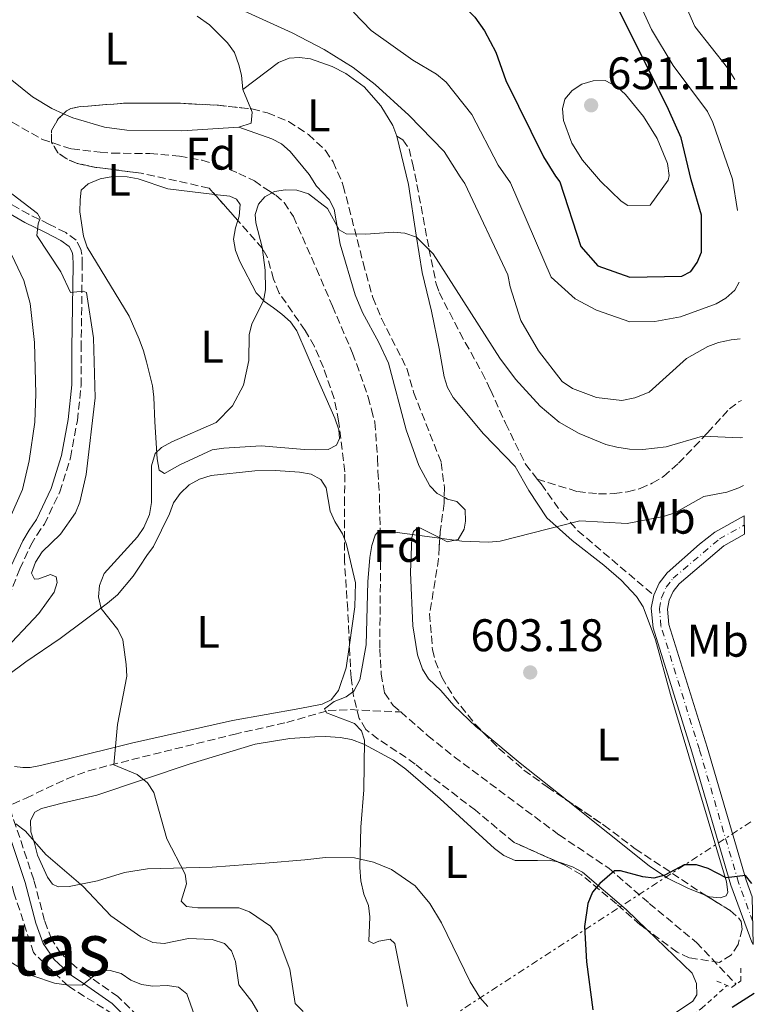
# Model space of a CAD drawing. Units: metres. Extents: x 645020 to 648482, y 4727640 to 4730026.
# Drawn here: x 648294 to 648455, y 4728965 to 4729181 of the extents above; entities that cross this region are included whole.
import ezdxf
from ezdxf.enums import TextEntityAlignment as Align

# ---------------------------------------------------------------- set-up
doc = ezdxf.new("R2010")
doc.units = ezdxf.units.M
doc.header["$MEASUREMENT"] = 0
for name, pattern in [('DGN Style 2', [1.7399219301090239, 1.043953158065414, -0.6959687720436097]), ('DGN Style 3', [2.435890702152634, 1.739921930109024, -0.6959687720436097]), ('DGN Style 4', [2.7856150101045474, 1.391937544087219, -0.6959687720436097, 0.001739921930109024, -0.6959687720436097]), ('DGN Style 7', [3.4798438602180486, 1.565929737098122, -0.6959687720436097, 0.5219765790327072, -0.6959687720436097])]:
    doc.linetypes.add(name, pattern=pattern)
for name, color, linetype, lineweight in [('Acequia de obra', 4, 'Continuous', 0), ('Barranco lineal', 142, 'DGN Style 3', 13), ('Camino', 7, 'DGN Style 3', 0), ('Cota de punto acotado terreno', 7, 'Continuous', 0), ('Curva de nivel directora', 30, 'Continuous', 30), ('Curva de nivel intermedia', 30, 'Continuous', 0), ('Eje pista sin pavimentar', 7, 'DGN Style 4', 0), ('Etiqueta de uso rústico', 92, 'Continuous', 0), ('Etiqueta de zona arbolada', 92, 'Continuous', 0), ('Línea de cambio de uso (parcela vista)', 92, 'Continuous', 0), ('Línea de cuneta (fondo)', 4, 'DGN Style 2', 0), ('Línea de pista sin pavimentar', 7, 'Continuous', 0), ('Línea eléctrica', 6, 'DGN Style 7', 0), ('Margen derecho', 7, 'Continuous', 0), ('Pista sin pavimentar', 9, 'Continuous', 0), ('Pontón-alcantarilla (pasos de agua)', 1, 'DGN Style 2', 0), ('Punto acotado terreno (símbolo)', 7, 'Continuous', 0), ('Senda', 7, 'DGN Style 3', 0), ('Texto de Área (paraje) menor', 7, 'Continuous', 0), ('Zona arbolada', 92, 'DGN Style 3', 0)]:
    doc.layers.add(name, color=color, linetype=linetype, lineweight=lineweight)
doc.styles.add('Style-Arial', font='arial.ttf')

# ---------------------------------------------------------------- blocks, each defined once
blk = doc.blocks.new('5PATER')
at = {"layer": 'Acequia de obra', "linetype": 'Continuous', "lineweight": 0}
h = blk.add_hatch(color=51, dxfattribs=at)
edge = h.paths.add_edge_path()
edge.add_ellipse((0, 0), major_axis=(-0.1095731443231308, -0.1110710700762829), ratio=0.9994222409660317, start_angle=0, end_angle=360)

msp = doc.modelspace()

# ---------------------------------------------------------------- linework, layer by layer
at = {"layer": 'Barranco lineal', "color": 142, "linetype": 'DGN Style 3', "lineweight": 13}
for points in [[(648292.79, 4729158.42, 611.9499999999971), (648299.3700000001, 4729154.609999999, 611.4900000000052), (648305.8200000003, 4729152.539999999, 611.3500000000058), (648312.0099999999, 4729151.880000001, 611.3500000000058), (648314.6600000003, 4729151.630000001, 610.8999999999943), (648322.9199999999, 4729151.550000001, 610.8999999999943), (648329.4000000004, 4729150.949999999, 610.8999999999943), (648334.3200000003, 4729150.119999999, 610.6199999999953), (648338.0899999999, 4729148.960000001, 610.0200000000041), (648342.4000000004, 4729147.210000001, 609.1000000000058), (648345.8200000003, 4729145.57, 608.6499999999943), (648347.75, 4729144.199999999, 608.2299999999959), (648348.9199999999, 4729143.480000001, 608.2299999999959), (648350.4699999997, 4729142.470000001, 608.6900000000023), (648352.3200000003, 4729140.810000001, 608.6900000000023), (648354.3399999999, 4729137.75, 608.6900000000023), (648359.3899999997, 4729126.34, 608.6000000000058), (648362.9100000003, 4729118.17, 607.7700000000041), (648367.2999999998, 4729107.880000001, 607.7700000000041), (648368.1500000004, 4729105.58, 607.320000000007), (648370.7599999999, 4729098.230000001, 607.320000000007), (648371.4699999997, 4729095.470000001, 607.320000000007), (648372.1900000004, 4729092.720000001, 606.8600000000006), (648372.7999999998, 4729084.77, 606.8600000000006), (648372.8399999999, 4729081.960000001, 606.4100000000036), (648373.1900000004, 4729076.91, 606.1499999999943), (648373.4800000006, 4729064.58, 604.5800000000017), (648373.2599999999, 4729043.15, 604.1300000000047), (648373.5999999996, 4729037.630000001, 604.1300000000047), (648374.3200000003, 4729033.49, 603.6600000000036), (648376.2100000001, 4729030.76, 603.6600000000036), (648377.8499999996, 4729029.32, 603.6300000000047)], [(648288.4000000004, 4729007.119999999, 613.9799999999959), (648295.79, 4729010.470000001, 613.3399999999965), (648304.7699999996, 4729014.720000001, 611.3899999999994), (648309.4400000004, 4729016.41, 610.7100000000064), (648314.2300000006, 4729017.710000001, 610.1100000000006), (648341.29, 4729024.41, 607.7400000000052), (648352.8799999999, 4729027.039999999, 605.4600000000064), (648361.9699999997, 4729029.630000001, 605), (648366.9100000003, 4729029.83, 604.2899999999936), (648377.8499999996, 4729029.32, 603.6300000000047)], [(648377.8499999996, 4729029.32, 603.6300000000047), (648383.7599999999, 4729024.15, 603.4900000000052), (648389.5899999999, 4729019.49, 603.2400000000052), (648412.5300000003, 4729002.430000001, 600.929999999993), (648423.4199999999, 4728995.130000001, 600.4799999999959), (648432.2999999998, 4728987.430000001, 598.1999999999971), (648442.6200000001, 4728978.859999999, 596.9799999999959), (648451.3099999997, 4728969.730000001, 595.9100000000036)], [(648327.4299999997, 4728936.25, 625.0899999999965), (648323.7800000003, 4728952.24, 623.9100000000036), (648314.8099999997, 4728963.180000001, 622.1499999999943), (648304.9900000002, 4728969.350000001, 620.0899999999965), (648297.4199999999, 4728976.640000001, 619.0800000000017), (648293.2199999997, 4728989.539999999, 617.2700000000041), (648288.4000000004, 4729007.119999999, 613.9799999999959)]]:
    msp.add_polyline3d(points, dxfattribs=at)
at = {"layer": 'Camino', "color": 7, "linetype": 'DGN Style 3', "lineweight": 0}
for points in [[(648291.9999999991, 4729054.52, 616.9100000000036), (648294.44, 4729060.619999999, 616.8999999999943), (648296.8500000017, 4729065.840000001, 616.5500000000029), (648298.1399999993, 4729068.050000002, 616.5500000000029), (648299.8099999989, 4729070.420000001, 617), (648303.1799999995, 4729077.480000001, 617), (648305.5300000008, 4729084.960000001, 617), (648307.0300000008, 4729093.080000001, 617), (648307.86, 4729100.810000001, 617), (648307.86, 4729108.880000002, 616.5500000000029), (648308.109999998, 4729127.210000002, 614.2700000000041), (648308.0499999999, 4729129.470000002, 614.2700000000041), (648307.8199999997, 4729130.630000002, 613.8099999999978), (648306.7600000004, 4729132.57, 613.8099999999978), (648304.4800000003, 4729134.230000001, 613.8099999999978), (648300.8199999991, 4729136.09, 614.0899999999966), (648296.3799999978, 4729138.260000001, 615.1399999999995), (648287.6200000005, 4729143.170000002, 616.4900000000054)], [(648321.9899999986, 4728961.090000002, 621.229999999996), (648315.9099999989, 4728967.03, 620.4499999999971), (648308.9799999997, 4728971.86, 619.779999999999), (648307.0199999996, 4728973.210000004, 619.279999999999), (648303.440000001, 4728976.440000001, 617.6499999999943), (648301.3600000001, 4728979.580000001, 617.050000000003), (648299.859999998, 4728983.66, 616.8200000000071), (648297.4899999987, 4728992.58, 616.0899999999965), (648290.4600000012, 4729013.630000002, 614.2700000000041)]]:
    msp.add_polyline3d(points, dxfattribs=at)
at = {"layer": 'Curva de nivel directora', "color": 30, "linetype": 'Continuous', "lineweight": 30, "flags": 128}
for points, elevation in [([(648331.079999999, 4729211.750000001), (648335.9699999996, 4729209.67), (648346.9399999998, 4729203.32), (648361.0899999986, 4729198.77), (648370.5700000002, 4729196.480000001), (648376.2699999999, 4729194.320000002), (648381.1499999993, 4729191.869999999), (648389.8199999996, 4729185.670000001), (648394.0599999997, 4729181.400000002), (648396.1899999998, 4729178.42), (648398.7200000001, 4729173.740000002), (648400.9100000005, 4729167.550000001), (648409.1000000002, 4729150.86), (648411.730000001, 4729146.62), (648412.6799999988, 4729145.320000002)], 625.0000000000005), ([(648441.5100000004, 4729145.810000001), (648439.2699999985, 4729154.990000002), (648436.5199999993, 4729161.180000001), (648423.62, 4729187.170000001)], 625.0000000000002), ([(648412.6799999988, 4729145.320000002), (648417.3100000002, 4729131.190000001), (648421.0599999984, 4729126.990000002), (648428.05, 4729124.500000001), (648439.4499999996, 4729124.680000001), (648441.3899999997, 4729125.690000001), (648442.8200000002, 4729127.67), (648443.7700000001, 4729129.99), (648443.739999999, 4729138.03), (648441.5100000004, 4729145.810000001)], 625.0000000000007), ([(648454.7999999986, 4728991.76), (648453.3899999983, 4728993.550000001), (648449.1700000004, 4728993.020000001), (648445.1899999996, 4728995.039999999), (648442.6100000001, 4728995.859999999), (648439.9099999999, 4728995.880000002), (648435.69, 4728993.630000001), (648433.2800000004, 4728992.930000002), (648430.8599999998, 4728993.230000001), (648426.0299999996, 4728994.540000001), (648424.7199999997, 4728994.540000001), (648421.49, 4728991.77), (648419.8800000005, 4728989.850000001), (648418.8199999988, 4728987.380000002), (648418.1399999993, 4728982.400000001), (648418.5399999993, 4728974.630000002), (648419.9599999988, 4728964.16)], 600.0000000000003), ([(648450.4600000001, 4728964.720000002), (648455.3099999982, 4728967.75)], 600.0000000000003)]:
    msp.add_lwpolyline(points, dxfattribs=dict(at, elevation=elevation))
at = {"layer": 'Curva de nivel intermedia', "color": 30, "linetype": 'Continuous', "lineweight": 0, "flags": 128}
for points, elevation in [([(648451.0200000011, 4729167.779999998), (648449.4299999997, 4729170.310000001), (648442.2800000014, 4729179.350000001), (648439.6300000006, 4729185.439999999), (648434.4900000019, 4729195.67), (648428.9400000019, 4729202.819999999), (648427.7100000003, 4729204.99), (648427.1200000002, 4729207.529999999), (648427.7700000008, 4729210.16), (648429.5200000008, 4729212.929999999), (648436.5599999995, 4729222.300000002), (648438.8700000006, 4729224.429999999), (648441.4600000011, 4729225.63), (648447.7500000009, 4729225.529999998), (648449.7900000017, 4729225.279999998)], 615), ([(648340.4500000011, 4729184.16), (648354.1000000014, 4729177.96), (648361.0900000008, 4729174.31), (648367.4600000011, 4729170.34), (648372.230000001, 4729166.659999998), (648379.6300000016, 4729159.929999999), (648387.3899999999, 4729152), (648390.8600000012, 4729146.41), (648391.9200000007, 4729144.959999999)], 615), ([(648367.5400000014, 4729182.49), (648371.3800000015, 4729178.500000001), (648380.49, 4729171.970000001), (648385.7100000014, 4729168.930000001), (648387.8200000012, 4729167.170000001), (648393.4200000004, 4729160.09), (648399.2400000008, 4729149.019999999), (648401.9299999997, 4729145.13)], 620.0000000000001), ([(648450.5400000005, 4729145.970000001), (648446.2199999999, 4729158.310000001), (648445.0300000008, 4729160.779999998), (648437.5600000008, 4729170.850000001), (648432.7800000019, 4729178.710000001), (648430.7900000004, 4729183.020000001)], 620.0000000000001), ([(648422.6500000021, 4729167.499999999), (648420.0100000001, 4729167.479999999), (648417.5200000001, 4729166.759999999), (648415.4300000003, 4729165.319999999), (648413.7899999997, 4729163.429999999), (648413.2900000013, 4729161.31), (648413.4900000001, 4729158.76), (648415.3699999999, 4729153.819999999), (648417.7000000012, 4729150.09), (648421.6500000008, 4729145.470000002), (648426.1300000001, 4729141.130000001), (648427.6100000021, 4729140.179999999), (648432.5100000015, 4729140.25), (648436.4500000001, 4729145.730000001), (648436.6500000011, 4729146.73), (648436.3200000003, 4729149.369999999), (648434.0500000016, 4729154.81), (648431.0400000009, 4729159.67), (648427.0900000012, 4729164.470000001), (648425.2600000006, 4729166.180000001), (648422.6500000021, 4729167.499999999)], 630), ([(648451.6400000001, 4729139.05), (648450.5400000005, 4729145.970000001)], 620.0000000000001), ([(648292.0300000004, 4729143.24), (648298.270000001, 4729138.439999999), (648298.9000000014, 4729137.409999999), (648298.4299999997, 4729136.180000001), (648298.1300000002, 4729133.63), (648303.4100000019, 4729125.63), (648305.5199999998, 4729121.099999999), (648308.2900000013, 4729121.42), (648309.0700000015, 4729121.099999999), (648310.5700000012, 4729111.179999999), (648310.9600000002, 4729098.109999998), (648308.9500000007, 4729081.3), (648307.5700000017, 4729075.220000001), (648306.6500000008, 4729072.88), (648303.3400000005, 4729068.230000001), (648299.3600000017, 4729064.369999998), (648297.8700000009, 4729062.079999999), (648297.0000000015, 4729059.73), (648297.6200000006, 4729058.409999999), (648298.5999999996, 4729058.480000001), (648301.1500000021, 4729059.439999999), (648302.3900000005, 4729058.909999999), (648302.5900000016, 4729057.689999999), (648301.9500000002, 4729055.539999999), (648298.5900000007, 4729050.880000001), (648290.3400000005, 4729042.13)], 615), ([(648345.2600000012, 4729114.259999999), (648347.7700000014, 4729119.289999999), (648348.2200000007, 4729121.749999999), (648348.1500000014, 4729126.029999999), (648347.5299999999, 4729131.019999999), (648346.1599999998, 4729136.350000001), (648346.000000001, 4729138.180000001), (648346.7000000007, 4729140.46), (648348.0900000011, 4729142.069999999), (648350.2100000001, 4729143.27), (648352.5900000003, 4729143.609999999), (648355.0900000016, 4729143.539999999), (648357.6900000012, 4729142.710000001), (648361.8200000017, 4729139.529999998), (648364.3600000008, 4729134.859999998), (648365.9099999998, 4729133.96), (648370.2500000006, 4729133.899999999), (648376.1900000017, 4729134.310000001), (648378.7599999999, 4729134.099999999), (648381.29, 4729133.220000001), (648384.9800000006, 4729129.600000001), (648399.5700000017, 4729106.749999999), (648403.0200000005, 4729102.149999999), (648408.3700000015, 4729096.239999999), (648412.5900000016, 4729092.75), (648416.9400000012, 4729090.27), (648422.7700000006, 4729087.88), (648425.1900000013, 4729087.249999999), (648427.9500000017, 4729086.82), (648430.8700000009, 4729086.789999999), (648436.0200000008, 4729087.33), (648443.9900000015, 4729089.679999999), (648452.2599999993, 4729089.33), (648452.7000000019, 4729089.390000001)], 609.9999999999999), ([(648391.9200000007, 4729144.959999999), (648401.2900000005, 4729125.02), (648401.8200000003, 4729122.34), (648404.1400000004, 4729115.029999998), (648408.070000002, 4729108.350000001), (648413.2100000007, 4729101.669999998), (648415.5100000007, 4729100.090000001), (648420.7600000012, 4729098.159999999), (648426.2599999999, 4729097.48), (648429.1200000008, 4729098.109999998), (648432.3100000003, 4729099.3), (648440.4300000007, 4729106.720000001), (648445.1300000013, 4729109.3), (648447.4500000015, 4729110.220000001), (648450.260000001, 4729110.8), (648452.2400000015, 4729110.970000002)], 615), ([(648401.9299999997, 4729145.13), (648410.8200000013, 4729124.449999999), (648416.0600000005, 4729119.779999998), (648420.7099999997, 4729117.270000001), (648428.0600000012, 4729114.680000001), (648433.5100000007, 4729114.76), (648439.1200000009, 4729115.830000001), (648446.9199999995, 4729118.649999999), (648449.100000001, 4729119.91), (648451.03, 4729121.650000001), (648451.9700000011, 4729123.41)], 620.0000000000002), ([(648292.7000000009, 4729129.329999999), (648295.3200000006, 4729123.779999999), (648296.6799999997, 4729118.720000001), (648297.6699999997, 4729110.16), (648297.9100000011, 4729098.959999999), (648297.700000001, 4729092.720000001), (648296.4699999995, 4729084.310000001), (648294.9900000021, 4729077.980000001), (648292.5100000009, 4729072.430000001)], 620.0000000000001), ([(648356.4999999999, 4728963.730000001), (648354.7400000007, 4728965.51), (648353.6000000007, 4728973.05), (648350.7900000011, 4728980.359999998), (648349.3600000006, 4728982.41), (648344.7699999996, 4728985.59), (648342.4200000003, 4728986.470000001), (648333.4300000004, 4728986.449999999), (648330.9500000017, 4728986.720000001), (648329.8000000005, 4728987.929999999), (648330.9600000007, 4728991.680000001), (648330.6200000008, 4728993.819999998), (648326.6500000011, 4729001.529999998), (648323.79, 4729011.710000002), (648322.400000002, 4729013.779999999), (648320.14, 4729015.63), (648315.0000000015, 4729017.76), (648315.7900000004, 4729026.59), (648317.8800000002, 4729037.119999999), (648317.7199999993, 4729039.710000002), (648316.9700000006, 4729045.099999999), (648315.92, 4729047.369999999), (648312.27, 4729052.000000001), (648311.6799999999, 4729054.499999999), (648311.9100000003, 4729056.989999999), (648312.9200000004, 4729059.66), (648320.2300000016, 4729067.619999997), (648321.6199999999, 4729069.689999999), (648322.8600000002, 4729072.52), (648323.2900000017, 4729075.15), (648323.2900000017, 4729083.220000001), (648324.0400000004, 4729085.92), (648325.490000001, 4729087.23), (648327.7000000017, 4729088.409999999), (648337.4100000013, 4729092.679999999), (648341.0200000011, 4729096.349999999), (648343.4400000018, 4729100.819999999), (648344.5900000007, 4729106.279999999), (648344.6399999999, 4729111.84), (648345.2600000012, 4729114.259999999)], 609.9999999999999), ([(648452.9299999999, 4729078.880000001), (648451.9400000019, 4729078.4), (648449.270000001, 4729077.430000001), (648444.2599999997, 4729076.489999999), (648437.9000000006, 4729072.92), (648435.4199999995, 4729072.090000001), (648427.4900000013, 4729070.600000001), (648417.1, 4729071.130000002), (648399.67, 4729066.690000001), (648397.0700000006, 4729066.480000001), (648391.2099999998, 4729066.699999999), (648375.5000000009, 4729068.840000001), (648372.990000001, 4729068.92), (648372.2700000012, 4729068.050000002), (648371.5100000012, 4729065.779999998), (648371.12, 4729063.13), (648370.6700000007, 4729057.820000002), (648370.320000002, 4729044.019999999), (648368.9200000007, 4729036.32), (648367.5999999996, 4729033.88), (648365.9000000008, 4729032.630000001), (648363.2900000003, 4729031.609999999), (648361.1700000013, 4729029.98), (648361.6100000015, 4729029.13), (648367.7699999996, 4729026.779999998), (648369.2600000004, 4729025.21), (648369.9100000008, 4729023.130000001), (648369.7800000012, 4729012.25), (648369.1100000006, 4729004.109999999), (648368.9299999997, 4728995.27), (648369.0999999995, 4728992.33), (648369.760000001, 4728989.46), (648370.7800000003, 4728986.970000001), (648371.1300000012, 4728984.489999999), (648370.900000001, 4728979.130000002), (648371.8900000012, 4728978.66), (648373.04, 4728979.17), (648375.53, 4728979.560000001), (648376.6000000007, 4728978.67), (648379.3200000009, 4728964.88)], 605.0000000000001), ([(648293.5599999992, 4729004.82), (648295.6700000016, 4729003.210000001), (648300.1500000008, 4728998.130000001), (648308.3099999992, 4728991.09), (648314.38, 4728984.710000001), (648320.9400000002, 4728980.100000001), (648323.5300000008, 4728978.850000001), (648326.0300000019, 4728978.680000001), (648331.3600000006, 4728979.71), (648336.5300000006, 4728979.489999999), (648339.2900000011, 4728978.609999998), (648340.7599999995, 4728977.039999999), (648341.6600000004, 4728974.719999999), (648342.4100000013, 4728969.59), (648345.2200000011, 4728965.959999999), (648346.5399999998, 4728963.720000001)], 615), ([(648282.8900000007, 4728980.449999998), (648297.2600000007, 4728971.539999999), (648302.0500000007, 4728969.989999999), (648304.5700000019, 4728969.59), (648308.0700000002, 4728969.509999999), (648312.0100000007, 4728972.630000002), (648314.2000000011, 4728972.73), (648316.6100000007, 4728972.050000001), (648318.7200000007, 4728970.62), (648321.0699999998, 4728969.659999998), (648323.570000001, 4728969.279999998), (648326.7400000005, 4728969.429999999), (648329.2199999993, 4728969.08), (648331.0000000007, 4728967.66), (648334.290000001, 4728958.369999999)], 620.0000000000001)]:
    msp.add_lwpolyline(points, dxfattribs=dict(at, elevation=elevation))
at = {"layer": 'Eje pista sin pavimentar', "color": 7, "linetype": 'DGN Style 4', "lineweight": 0}
msp.add_polyline3d([(648454.9699999985, 4728983.440000001, 599.4799999999959), (648451.8500000003, 4728991.980000001, 599.9400000000024), (648443.2800000006, 4729021.100000001, 601.7899999999936), (648434.8599999985, 4729048.090000001, 603.6499999999943), (648434.5199999987, 4729051.949999999, 603.6600000000036), (648434.9899999981, 4729054.330000003, 603.5899999999965), (648436.0000000007, 4729056.600000001, 603.4499999999971), (648437.5300000017, 4729058.59, 603.2700000000042), (648447.6599999993, 4729067.180000001, 602.4700000000012), (648453.1099999987, 4729070.230000001, 602.0899999999965)], dxfattribs=at)
at = {"layer": 'Línea de cambio de uso (parcela vista)', "color": 92, "linetype": 'Continuous', "lineweight": 0, "elevation": 611.1199999999953, "flags": 128}
for points in [[(648343.25, 4729165.560000001), (648345.0312999999, 4729161.327199999)], [(648345.0312999999, 4729161.327199999), (648345.3499999996, 4729160.57), (648345.0899999999, 4729158.189999999), (648342.4199999999, 4729157.33)]]:
    msp.add_lwpolyline(points, dxfattribs=at)
at = {"layer": 'Línea de cambio de uso (parcela vista)', "color": 92, "linetype": 'Continuous', "lineweight": 0, "extrusion": (0.02781714744251972, -0.1139536426122187, 0.9930965580665194), "elevation": -520259.702744528, "flags": 128}
msp.add_lwpolyline([(1751381.151986397, 4409909.00632445), (1751381.151986397, 4409898.008856561)], dxfattribs=at)
at = {"layer": 'Línea de cambio de uso (parcela vista)', "color": 92, "linetype": 'Continuous', "lineweight": 0, "extrusion": (0.5812859831748443, 0.6934129960089819, 0.4257757892721267), "elevation": 3656327.238871983, "flags": 128}
msp.add_lwpolyline([(2541131.194528156, -1719854.883236837), (2541144.149067713, -1719854.117235494), (2541154.538926459, -1719853.905703742)], dxfattribs=at)
at = {"layer": 'Línea de cambio de uso (parcela vista)', "color": 92, "linetype": 'Continuous', "lineweight": 0}
for points in [[(648304.0000999998, 4729160.259600001, 611.1946000000025), (648301.4299999997, 4729161.41, 611.2899999999936), (648297.1799999997, 4729163.939999999, 611.679999999993), (648289.9500000002, 4729169.74, 612.429999999993), (648288.3499999996, 4729171.630000001, 612.6699999999983), (648287.1500000004, 4729173.65, 612.9199999999983), (648284.0999999996, 4729182.42, 614.7200000000012)], [(648333.2999999998, 4729181.58, 613.820000000007), (648335.9900000002, 4729179.699999999, 612.9199999999983), (648339.9299999997, 4729175.77, 612.9199999999983), (648341.4199999999, 4729173.630000001, 612.0200000000041), (648342.4299999997, 4729170.980000001, 612.0200000000041), (648343.0199999996, 4729168.689999999, 611.1600000000036), (648343.25, 4729165.560000001, 611.1199999999953)], [(648343.25, 4729165.560000001, 611.1199999999953), (648351.1200000001, 4729171.5, 612.9199999999983), (648353.4600000001, 4729172.42, 612.9900000000052), (648355.7000000002, 4729172.539999999, 612.9199999999983), (648358.0999999996, 4729172.25, 613.179999999993), (648362.8700000001, 4729170.619999999, 613.8000000000029), (648365.8499999996, 4729169.029999999, 613.7100000000064), (648369.8300000001, 4729166.16, 613.1499999999943), (648373.5300000003, 4729161.949999999, 612.9199999999983), (648376.1100000005, 4729157.66, 613.0800000000017), (648377.0099999999, 4729155.359999999, 613.0099999999948)], [(648342.4199999999, 4729157.33, 611.1199999999953), (648329.9199999999, 4729156.539999999, 611.1199999999953), (648317.9000000004, 4729156.66, 611.1199999999953), (648312.9699999997, 4729157.34, 611.1199999999953), (648306.0099999999, 4729159.359999999, 611.1199999999953), (648304.0000999998, 4729160.259600001, 611.1946000000025)], [(648359.3799999999, 4729144.4, 610.1900000000023), (648357.7800000003, 4729146.99, 610.2200000000012), (648353.6299999999, 4729151.970000001, 610.1499999999943), (648351.7300000006, 4729153.65, 610.0899999999965), (648349.5999999996, 4729154.789999999, 610.2200000000012), (648342.4199999999, 4729157.33, 611.1199999999953)], [(648337.0977999996, 4729142.614200001, 610.5292000000045), (648326.8300000001, 4729143.84, 610.8999999999943), (648320.3200000003, 4729145.980000001, 610.8999999999943), (648317.9100000003, 4729146.470000001, 611.3399999999965), (648314.8399999999, 4729146.539999999, 611.3500000000058), (648312.0199999996, 4729146.02, 611.3500000000058), (648309.4000000004, 4729144.939999999, 611.8000000000029), (648307.8600000005, 4729143.52, 611.7899999999936), (648307.6600000003, 4729141.4, 612.6999999999971), (648307.5700000003, 4729138.77, 612.6999999999971), (648308.3600000005, 4729133.430000001, 612.6999999999971), (648309.1699999999, 4729131.07, 612.6999999999971), (648318.3499999996, 4729115.960000001, 612.25), (648320.5499999998, 4729110.92, 611.3300000000017), (648321.5, 4729108.350000001, 611.3300000000017), (648322.1500000004, 4729105.980000001, 610.8800000000047), (648323.5, 4729100.699999999, 610.8800000000047), (648323.7599999999, 4729098.25, 610.429999999993), (648323.9699999997, 4729092.83, 610.4100000000036), (648324.5300000003, 4729084.689999999, 609.5099999999948), (648324.9299999997, 4729082.24, 609.5099999999948), (648326.1500000004, 4729081.5, 609.5099999999948), (648329.4500000002, 4729083.430000001, 609.5099999999948), (648336.5300000003, 4729086.680000001, 609.5099999999948), (648339.1100000005, 4729087.07, 609.0500000000029), (648347.3200000003, 4729087.550000001, 609.0500000000029), (648356.75, 4729086.76, 608.1399999999994), (648359.25, 4729086.720000001, 608.1499999999943), (648361.9600000001, 4729086.76, 607.6900000000023), (648363.8200000003, 4729087.730000001, 607.2299999999959), (648364.4699999997, 4729089.15, 607.2299999999959), (648364.2800000003, 4729091.07, 607.2299999999959), (648363.4600000001, 4729093.630000001, 607.2299999999959), (648359.5999999996, 4729102.199999999, 608.6000000000058), (648355.1299999999, 4729112.710000001, 609.5099999999948), (648353.7100000001, 4729114.720000001, 609.8000000000029), (648351.8200000003, 4729116.4, 610.1600000000036), (648350.0300000003, 4729117.810000001, 610.4100000000036), (648347.9900000002, 4729119.180000001, 609.9600000000064), (648346.2300000006, 4729121.08, 610.3899999999994), (648342.5899999999, 4729127.880000001, 610.8800000000047), (648341.6500000004, 4729130.33, 610.8800000000047), (648341.2100000001, 4729132.800000001, 610.8800000000047), (648341.6500000004, 4729135.26, 610.429999999993), (648342.1628000002, 4729136.892300001, 610.4174999999959)], [(648387.3994000005, 4729076.307, 606.25), (648385.8700000001, 4729077.130000001, 606.25), (648384.2300000006, 4729078.779999999, 606.25), (648381.8200000003, 4729083.26, 606.4799999999959), (648379.0599999997, 4729091.09, 607.1600000000036), (648375.1600000003, 4729105.65, 607.6199999999953), (648373.0700000003, 4729110.17, 608.0200000000041), (648369.4699999997, 4729116.76, 608.6399999999994), (648367.8799999999, 4729120.609999999, 608.9799999999959), (648364.5700000003, 4729131.730000001, 609.8999999999943), (648363.29, 4729139.359999999, 610.3800000000047), (648362.2000000002, 4729141.51, 610.3699999999953), (648359.3799999999, 4729144.4, 610.1900000000023)], [(648379.5999999996, 4729144.75, 611.7200000000012), (648381.25, 4729133.66, 611.0399999999936), (648382.5700000003, 4729125.51, 609.8999999999943), (648384.6200000001, 4729117.050000001, 609.4400000000023), (648386.2800000003, 4729108.880000001, 608.070000000007), (648387.3700000001, 4729102.699999999, 608.070000000007), (648388.1200000001, 4729100.34, 607.679999999993), (648389.3200000003, 4729098.16, 607.25), (648395.9900000002, 4729090.210000001, 606.6999999999971), (648402.9600000001, 4729083.039999999, 606.7100000000064), (648405.9000000004, 4729077.810000001, 605.7899999999936), (648409.9000000004, 4729071.83, 605.3300000000017), (648415.4299999997, 4729066.82, 604.5599999999977), (648422.3799999999, 4729061.460000001, 604.4100000000036), (648426.1500000004, 4729058.189999999, 604.1499999999943), (648429.5300000003, 4729054.609999999, 603.9700000000012), (648430.9400000004, 4729052.33, 603.9700000000012), (648433.6299999999, 4729045.08, 603.8600000000006), (648436.9699999997, 4729033.130000001, 602.179999999993), (648449.25, 4728992.16, 599.8600000000006), (648449.5199999996, 4728989.869999999, 599.8600000000006), (648449.1500000004, 4728989.100000001, 599.8600000000006), (648447.8499999996, 4728988.619999999, 599.8600000000006), (648445.4800000006, 4728988.880000001, 599.8600000000006), (648444.5465000002, 4728989.253799999, 599.8738000000012)], [(648342.1628000002, 4729136.892300001, 610.4174999999959), (648342.4699999997, 4729137.869999999, 610.4100000000036), (648342.6699999999, 4729140.359999999, 610.4100000000036), (648341.9000000004, 4729141.539999999, 610.4100000000036), (648340.4000000004, 4729142.220000001, 610.4100000000036), (648337.0977999996, 4729142.614200001, 610.5292000000045)], [(648291.7000000002, 4729037.310000001, 614.0899999999965), (648295.7800000003, 4729040.289999999, 613.6999999999971), (648303.25, 4729045.390000001, 612.2700000000041), (648313.6699999999, 4729053.119999999, 610.8999999999943), (648315.8300000001, 4729054.99, 610.4400000000023), (648319.2599999999, 4729059.039999999, 610.4400000000023), (648320.75, 4729061.26, 609.9900000000052), (648322.2400000002, 4729063.600000001, 609.9900000000052), (648323.7400000002, 4729065.550000001, 609.529999999999), (648327.2300000006, 4729072.65, 609.529999999999), (648328.0999999996, 4729075.130000001, 609.0800000000017), (648329.54, 4729077.17, 609.0800000000017), (648331.4900000002, 4729079.02, 609.0800000000017), (648333.8200000003, 4729080.26, 609.0800000000017), (648336.3600000005, 4729081.07, 609.0800000000017), (648345.9400000004, 4729082.07, 608.1600000000036), (648350.4400000004, 4729082.180000001, 608.1600000000036), (648355.7000000002, 4729081.83, 607.25), (648358.2100000001, 4729081.359999999, 607.25), (648360.3899999997, 4729080.220000001, 606.8000000000029), (648361.5099999999, 4729078.359999999, 606.8000000000029), (648362.4100000003, 4729073.279999999, 606.8000000000029), (648363.4400000004, 4729071.039999999, 606.3600000000006), (648365.0800000001, 4729068.34, 606.3399999999965), (648365.5281999996, 4729067.1798, 606.3399999999965)], [(648386.4194999998, 4729067.401799999, 604.4100000000036), (648388.0099999999, 4729066.59, 604.4100000000036), (648390.4600000001, 4729067.100000001, 604.4100000000036), (648391.79, 4729069.300000001, 605.1100000000006), (648392.0700000003, 4729071.09, 605.7899999999936), (648391.9600000001, 4729073.57, 606.2200000000012), (648390.1699999999, 4729075.42, 606.25), (648388.0999999996, 4729075.930000001, 606.25), (648387.3994000005, 4729076.307, 606.25)], [(648396.0299000005, 4729024.7357, 602.4413999999961), (648394.4100000003, 4729026.07, 602.4799999999959), (648389.4699999997, 4729030.710000001, 602.7700000000041), (648386.6100000005, 4729034.039999999, 603.0500000000029), (648383.9600000001, 4729036.600000001, 603.0500000000029), (648382.5999999996, 4729038.699999999, 603.0500000000029), (648381.5700000003, 4729041.810000001, 603.2299999999959), (648380.4900000002, 4729048.180000001, 603.9700000000012), (648380, 4729059.880000001, 603.9700000000012), (648380.3099999997, 4729067.5, 603.9700000000012), (648380.6299999999, 4729068.850000001, 603.9700000000012), (648381.7599999999, 4729069.779999999, 604.4100000000036), (648386.4194999998, 4729067.401799999, 604.4100000000036)], [(648365.5281999996, 4729067.1798, 606.3399999999965), (648365.9800000006, 4729066.01, 606.3399999999965), (648367.9500000002, 4729057.57, 606.3399999999965), (648367.8300000001, 4729052.34, 605.4400000000023), (648366.6244999999, 4729044.0504, 605.7133999999933)], [(648366.6244999999, 4729044.0504, 605.7133999999933), (648365.8899999997, 4729039, 605.8800000000047), (648364.2199999997, 4729034.039999999, 605.8800000000047), (648362.6299999999, 4729031.960000001, 605.8800000000047), (648360.6399999997, 4729031.01, 605.8800000000047), (648355.7400000002, 4729030.08, 606.0599999999977), (648341.04, 4729027.449999999, 607.6300000000047), (648318.8899999997, 4729022.480000001, 609.9900000000052), (648304.5099999999, 4729018.939999999, 612.6699999999983), (648298.5899999999, 4729017.5, 613.179999999993), (648296.6699999999, 4729017.16, 613.179999999993), (648295.1100000005, 4729017.17, 613.179999999993), (648293.2999999998, 4729017.380000001, 613.6399999999994)], [(648396.9699999997, 4728964.869999999, 601.320000000007), (648395.1600000003, 4728966.789999999, 601.5899999999965), (648393.0499999998, 4728970.230000001, 602.2299999999959), (648386.8200000003, 4728983.140000001, 602.6900000000023), (648384.2100000001, 4728987.42, 602.8500000000058), (648381.0499999998, 4728991.279999999, 603.1499999999943), (648375.8099999997, 4728994.859999999, 604), (648371.9000000004, 4728996.470000001, 604.6499999999943), (648367.7699999996, 4728997.41, 605.3500000000058), (648361.4199999999, 4728997.5, 606.429999999993), (648356.8499999996, 4728996.939999999, 607.1199999999953), (648348.1799999997, 4728996.210000001, 607.7100000000064), (648336.5899999999, 4728995.33, 609.0800000000017), (648322.3799999999, 4728994.960000001, 611.3000000000029), (648317.3499999996, 4728994.210000001, 612.4100000000036), (648311.4800000006, 4728992.350000001, 614.0899999999965), (648305.2699999996, 4728991.119999999, 614.5500000000029), (648302.7999999998, 4728991.07, 615), (648301.5800000001, 4728991.609999999, 615.0099999999948), (648300.4600000001, 4728993.16, 615.0099999999948), (648298.2699999996, 4728997.980000001, 615.0099999999948), (648297.6399999997, 4729000.600000001, 615.0099999999948), (648296.8200000003, 4729003.050000001, 614.5500000000029), (648296.7699999996, 4729005.560000001, 614.5500000000029), (648297.7300000006, 4729007.380000001, 614.5500000000029), (648299.2000000002, 4729008.220000001, 614.5500000000029), (648304.0300000003, 4729009.449999999, 614.2400000000052), (648311.2800000003, 4729011.140000001, 613.1199999999953), (648331.7699999996, 4729017.939999999, 609.529999999999), (648346.0099999999, 4729022.26, 607.6499999999943), (648353.5700000003, 4729023.52, 606.3800000000047), (648359.0300000003, 4729023.890000001, 605.429999999993), (648361.4000000004, 4729023.939999999, 604.570000000007), (648364.5999999996, 4729023.699999999, 604.5099999999948), (648367.0700000003, 4729023.27, 604.5099999999948), (648369.79, 4729022.289999999, 605.429999999993), (648376.2800000003, 4729018.77, 604.1399999999994), (648378.9699999997, 4729016.789999999, 603.6000000000058), (648386.4800000006, 4729010.289999999, 602.3500000000058), (648398.4000000004, 4728999.430000001, 602.2299999999959), (648400.4600000001, 4728997.930000001, 602.2299999999959), (648402.9100000003, 4728996.789999999, 601.779999999999), (648407.7999999998, 4728996.83, 600.4100000000036), (648410.3499999996, 4728996.869999999, 600.4100000000036), (648412.2380999997, 4728996.5033, 600.0901000000014)], [(648444.5465000002, 4728989.253799999, 599.8738000000012), (648440.7599999999, 4728990.77, 599.929999999993), (648436.2800000003, 4728992.980000001, 600.1000000000058), (648432.2800000003, 4728995.65, 600.320000000007), (648414.1871999997, 4729010.057600001, 601.556899999996)], [(648412.2380999997, 4728996.5033, 600.0901000000014), (648412.7699999996, 4728996.4, 600), (648415.5099999999, 4728995.460000001, 599.5), (648417.7100000001, 4728994.279999999, 599.5), (648427.2300000006, 4728986.060000001, 599.1900000000023), (648431.8360000001, 4728981.632400001, 598.998900000006)], [(648431.8360000001, 4728981.632400001, 598.998900000006), (648441.6900000004, 4728972.16, 598.5899999999965), (648442.6699999999, 4728969.869999999, 598.5899999999965), (648442.7100000001, 4728967.4, 598.5899999999965), (648441.8300000001, 4728966.01, 598.5899999999965), (648438.2599999999, 4728963.630000001, 598.6300000000047)]]:
    msp.add_polyline3d(points, dxfattribs=at)
at = {"layer": 'Línea de cuneta (fondo)', "color": 4, "linetype": 'DGN Style 2', "lineweight": 0}
msp.add_polyline3d([(648394.8899999997, 4728908.960000001, 605.0899999999965), (648409.0499999998, 4728922.699999999, 604.0599999999977), (648411.6299999999, 4728930.42, 602.6900000000023), (648413.8700000001, 4728937.859999999, 599.9499999999971), (648421.0499999998, 4728944.789999999, 599.0399999999936), (648430.04, 4728953.390000001, 599.0399999999936), (648437.6600000003, 4728959.9, 598.5899999999965), (648443.8200000003, 4728964.5, 598.5899999999965), (648449.3600000005, 4728969.449999999, 597.2200000000012)], dxfattribs=at)
at = {"layer": 'Línea de pista sin pavimentar', "color": 7, "linetype": 'Continuous', "lineweight": 0}
for points in [[(648433.3000000005, 4729054.87, 603.5899999999965), (648434.4800000007, 4729057.500000001, 603.4499999999971), (648436.230000001, 4729059.790000003, 603.2700000000042), (648443.2899999997, 4729066.040000002, 602.6999999999971), (648446.6900000015, 4729068.65, 602.4700000000012), (648453.0700000008, 4729072.220000003, 602.0399999999939)], [(648454.8599999989, 4728988.87, 599.7400000000052), (648453.52, 4728992.529999999, 599.9400000000024), (648444.9600000015, 4729021.610000002, 601.7899999999936), (648436.5899999985, 4729048.430000001, 603.6499999999943), (648436.289999999, 4729051.850000001, 603.6600000000036), (648436.6800000002, 4729053.790000001, 603.5899999999965), (648437.5199999984, 4729055.690000001, 603.4499999999971), (648438.8199999991, 4729057.380000001, 603.2700000000042), (648448.6299999994, 4729065.7, 602.4700000000012), (648453.1600000003, 4729068.240000002, 602.1399999999994)], [(648455.079999998, 4728978.460000001, 599.2899999999936), (648454.7499999994, 4728978.930000001, 599.279999999999), (648450.1799999984, 4728991.430000001, 599.9400000000024), (648441.5899999986, 4729020.59, 601.7899999999936), (648433.1199999995, 4729047.74, 603.6499999999943), (648432.7399999973, 4729052.040000001, 603.6600000000036), (648433.3000000005, 4729054.87, 603.5899999999965)]]:
    msp.add_polyline3d(points, dxfattribs=at)
at = {"layer": 'Línea eléctrica', "color": 6, "linetype": 'DGN Style 7', "lineweight": 0}
msp.add_polyline3d([(648454.5100000007, 4729005.28, 602.0099999999948), (648267.1800000002, 4728883.430000001, 638.7599999999948), (647880.9700000001, 4728630.140000001, 642.6499999999943), (647713.5199999991, 4728514.67, 646.5099999999948), (647590.649999999, 4728433.390000002, 663.0899999999965), (647390.4200000014, 4728301.100000001, 670.1199999999953), (647207.2300000006, 4728178.810000001, 703.2599999999949), (646992.3600000005, 4728069.300000001, 678.029999999999), (646730.0799999975, 4727935.070000002, 687.2700000000041), (646566.7899999986, 4727851.910000001, 696.6199999999953), (646405.4499999987, 4727768.829999999, 695.3399999999965), (646196.5399999997, 4727663.829999999, 622.3699999999953)], dxfattribs=at)
at = {"layer": 'Margen derecho', "color": 7, "linetype": 'Continuous', "lineweight": 0}
for points in [[(648292.6000000003, 4729061.42, 616.8999999999943), (648295.0700000003, 4729066.76, 616.5500000000029), (648296.4600000007, 4729069.130000001, 616.5500000000029), (648298.0699999998, 4729071.439999999, 617), (648301.3199999998, 4729078.220000002, 617), (648303.5899999985, 4729085.440000001, 617), (648305.0500000003, 4729093.36, 617), (648305.8599999994, 4729100.910000001, 617), (648305.8599999994, 4729108.91, 616.5500000000029), (648306.11, 4729127.189999999, 614.2700000000041), (648306.0499999995, 4729129.250000001, 614.2700000000041), (648305.920000002, 4729129.960000002, 613.8099999999978), (648305.219999998, 4729131.210000001, 613.8099999999978), (648303.4200000009, 4729132.529999999, 613.8099999999978), (648299.9299999995, 4729134.310000001, 614.0899999999966), (648295.5199999996, 4729136.460000001, 615.1399999999995), (648284.0599999975, 4729143.110000002, 616.5599999999978)], [(648320.4899999987, 4728959.770000001, 621.229999999996), (648314.629999998, 4728965.49, 620.4499999999971), (648307.8399999999, 4728970.220000002, 619.779999999999), (648305.7800000012, 4728971.630000004, 619.279999999999), (648301.9200000011, 4728975.119999999, 617.6499999999943), (648299.5599999984, 4728978.680000001, 617.050000000003), (648297.9600000003, 4728983.060000001, 616.8200000000071), (648295.5700000009, 4728992.000000002, 616.0899999999965), (648288.5399999992, 4729013.050000003, 614.2700000000041)]]:
    msp.add_polyline3d(points, dxfattribs=at)
at = {"layer": 'Pista sin pavimentar', "color": 9, "linetype": 'Continuous', "lineweight": 0}
msp.add_polyline3d([(648453.1600000006, 4729068.240000002, 602.1399999999994), (648448.6299999999, 4729065.699999999, 602.4700000000012), (648438.8199999997, 4729057.38, 603.2700000000041), (648437.5199999989, 4729055.690000001, 603.4499999999971), (648436.6800000007, 4729053.79, 603.5899999999965), (648436.2899999995, 4729051.850000001, 603.6600000000036), (648436.589999999, 4729048.430000001, 603.6499999999943), (648444.960000002, 4729021.61, 601.7899999999936), (648453.5200000005, 4728992.529999998, 599.9400000000023), (648454.8599999994, 4728988.869999999, 599.7400000000052), (648455.0799999986, 4728978.46, 599.2899999999936), (648454.7499999999, 4728978.930000001, 599.279999999999), (648450.1799999989, 4728991.429999999, 599.9400000000023), (648441.5899999992, 4729020.59, 601.7899999999936), (648433.12, 4729047.739999999, 603.6499999999943), (648432.7399999979, 4729052.04, 603.6600000000036), (648433.300000001, 4729054.87, 603.5899999999965), (648434.4800000011, 4729057.500000001, 603.4499999999971), (648436.2300000014, 4729059.790000002, 603.2700000000041), (648443.29, 4729066.040000001, 602.6999999999971), (648446.690000002, 4729068.649999999, 602.4700000000012), (648453.0700000012, 4729072.220000002, 602.0399999999936)], close=True, dxfattribs=at)
at = {"layer": 'Pontón-alcantarilla (pasos de agua)', "color": 1, "linetype": 'DGN Style 2', "lineweight": 0}
msp.add_polyline3d([(648447.0999999996, 4728970.430000001, 596.7599999999948), (648450.3300000001, 4728969.029999999, 598.1300000000047), (648452.3499999996, 4728970.470000001, 598.1300000000047), (648452.3799999999, 4728973.220000001, 596.3000000000029)], dxfattribs=at)
at = {"layer": 'Senda', "color": 7, "linetype": 'DGN Style 3', "lineweight": 0}
for points in [[(648377.010000002, 4729155.359999999, 613.0099999999948), (648378.3500000008, 4729154.53, 613.4600000000065), (648379.7199999989, 4729152.590000001, 613.3800000000047), (648380.4200000007, 4729149.470000003, 612.5599999999977), (648381.4099999985, 4729144.78, 611.820000000007)], [(648381.4099999985, 4729144.78, 611.820000000007), (648384.0500000005, 4729130.740000002, 610.6600000000036), (648385.6199999996, 4729123.040000001, 609.7400000000052), (648386.2899999979, 4729121.130000004, 609.5399999999937), (648390.7899999997, 4729112.400000002, 608.1600000000036), (648391.9999999988, 4729110.220000001, 608.1600000000036), (648395.649999999, 4729103.680000001, 608.9600000000065), (648397.5100000009, 4729099.810000001, 609.1100000000006), (648400.8199999989, 4729092.510000001, 607.7200000000013), (648405.1999999998, 4729083.560000001, 606.8099999999978), (648407.769999998, 4729080.290000001, 606.8000000000029)], [(648407.769999998, 4729080.290000001, 606.8000000000029), (648416.5700000002, 4729077.560000002, 606.3399999999965), (648421.2100000004, 4729077.060000001, 606.3399999999965), (648424.629999998, 4729077.11, 606.8000000000029), (648427.5100000014, 4729077.480000001, 607.6300000000048), (648430.3099999976, 4729078.240000002, 608.25), (648432.9699999975, 4729079.380000002, 608.6399999999995), (648435.4499999986, 4729080.880000002, 608.8099999999977), (648438.7099999997, 4729083.750000001, 608.6199999999953), (648442.1499999973, 4729087.360000002, 608.8800000000047), (648445.0699999988, 4729090.440000001, 609.529999999999), (648448.3099999975, 4729094.02, 611), (648449.89, 4729095.680000001, 611.3600000000007), (648451.8799999994, 4729097.170000002, 611.3600000000007), (648452.5299999998, 4729097.490000002, 611.3600000000007)], [(648407.769999998, 4729080.290000001, 606.8000000000029), (648408.6099999985, 4729079.230000001, 606.8000000000029), (648413.3000000003, 4729072.650000001, 605.429999999993), (648416.6599999998, 4729068.980000001, 604.779999999999), (648433.3000000005, 4729054.87, 603.5899999999965)]]:
    msp.add_polyline3d(points, dxfattribs=at)
at = {"layer": 'Zona arbolada', "color": 92, "linetype": 'DGN Style 3', "lineweight": 0, "elevation": 614.5, "flags": 128}
for points in [[(648304.0000999998, 4729160.259600001), (648304.6900000004, 4729160.92), (648305.6200000001, 4729161.4), (648307.6900000004, 4729161.810000001), (648317.1200000001, 4729162.539999999), (648328.9600000001, 4729162.58), (648337.9699999997, 4729162.100000001), (648345.0312999999, 4729161.327199999)], [(648335.8799999999, 4729143.99), (648320.9800000006, 4729147.26), (648311.0599999997, 4729148.52), (648306.8399999999, 4729149.41), (648304.5700000003, 4729150.439999999), (648302.7599999999, 4729151.720000001), (648301.3499999996, 4729154.029999999), (648301.4000000004, 4729156.619999999), (648302.8200000003, 4729159.130000001), (648304.0000999998, 4729160.259600001)]]:
    msp.add_lwpolyline(points, dxfattribs=at)
at = {"layer": 'Zona arbolada', "color": 92, "linetype": 'DGN Style 3', "lineweight": 0, "extrusion": (0.005627301287552124, -0.006357399501751584, 0.999963957826378), "elevation": -25802.19846136295, "flags": 128}
msp.add_lwpolyline([(648323.3740553199, 4729074.146661831), (648322.1561868151, 4729075.522489633)], dxfattribs=at)
at = {"layer": 'Zona arbolada', "color": 92, "linetype": 'DGN Style 3', "lineweight": 0, "extrusion": (0.00562040879001777, -0.0063493419641238, 0.9999640477845471), "elevation": -25768.561823372, "flags": 128}
msp.add_lwpolyline([(648328.46870869, 4729068.604024679), (648323.4034244827, 4729074.326040019)], dxfattribs=at)
at = {"layer": 'Zona arbolada', "color": 92, "linetype": 'DGN Style 3', "lineweight": 0}
msp.add_polyline3d([(648450.2800000003, 4728976.16, 607.9600000000064), (648447.6900000004, 4728974.51, 607.9600000000064), (648441.0700000003, 4728975.49, 607.9600000000064), (648438.4000000004, 4728976.75, 607.9600000000064), (648430.3200000003, 4728982.76, 608.779999999999), (648425.1299999999, 4728987.310000001, 609.0099999999948), (648417.4400000004, 4728993.67, 609.7599999999948), (648413.7699999996, 4728995.82, 609.7899999999936), (648402.7400000002, 4729000.74, 609.7899999999936), (648394.2100000001, 4729007.810000001, 610.6999999999971), (648381.04, 4729017.859999999, 610.6999999999971), (648379.0599999997, 4729019.34, 610.8699999999953), (648372.9000000004, 4729023.4, 612.2400000000052), (648370.2100000001, 4729025.49, 612.529999999999), (648368.79, 4729027.92, 612.529999999999), (648367.5300000003, 4729032.789999999, 612.529999999999), (648366.9699999997, 4729036.77, 612.529999999999), (648366.2599999999, 4729051.730000001, 613.3500000000058), (648365.54, 4729062.25, 613.6300000000047), (648365.5099999999, 4729074.74, 614.2700000000041), (648365.6500000004, 4729081.9, 614.3500000000058), (648364.2599999999, 4729093.050000001, 614.3500000000058), (648363.25, 4729097.939999999, 614.3500000000058), (648360.9400000004, 4729104.720000001, 614.3500000000058), (648358.9500000002, 4729109.310000001, 614.3500000000058), (648356.9100000003, 4729112.84, 614.3500000000058), (648351.2699999996, 4729121.02, 614.3500000000058), (648350, 4729124.060000001, 614.3500000000058), (648348.6299999999, 4729128.960000001, 614.3399999999965), (648347.5999999996, 4729130.75, 614.3500000000058), (648335.8799999999, 4729143.99, 614.5), (648320.9800000006, 4729147.26, 614.5), (648311.0599999997, 4729148.52, 614.5), (648306.8399999999, 4729149.41, 614.5), (648304.5700000003, 4729150.439999999, 614.5), (648302.7599999999, 4729151.720000001, 614.5), (648301.3499999996, 4729154.029999999, 614.5), (648301.4000000004, 4729156.619999999, 614.5), (648302.8200000003, 4729159.130000001, 614.5), (648304.6900000004, 4729160.92, 614.5), (648305.6200000001, 4729161.4, 614.5), (648307.6900000004, 4729161.810000001, 614.5), (648317.1200000001, 4729162.539999999, 614.5), (648328.9600000001, 4729162.58, 614.5), (648337.9699999997, 4729162.100000001, 614.5), (648345.2800000003, 4729161.300000001, 614.5), (648348.6900000004, 4729160.439999999, 614.5), (648353.2800000003, 4729158.550000001, 614.1399999999994), (648357.6500000004, 4729155.689999999, 613.6000000000058), (648361.4000000004, 4729152.24, 613.5200000000041), (648363.04, 4729149.74, 613.6000000000058), (648365, 4729145.24, 614.5), (648365.29, 4729144.5, 614.3500000000058), (648369.6500000004, 4729127.609999999, 616), (648371.7199999997, 4729120.02, 616.1600000000036), (648373.6600000003, 4729115.41, 616.1600000000036), (648379.2300000006, 4729104.460000001, 616.1600000000036), (648380.6900000004, 4729099.279999999, 616.1600000000036), (648386.75, 4729083.92, 616.1600000000036), (648387.4299999997, 4729078.369999999, 616.1600000000036), (648387.3799999999, 4729075, 616.1600000000036), (648386.5199999996, 4729068.76, 616.1600000000036), (648386.2699999996, 4729065.380000001, 615.2599999999948), (648386.1699999999, 4729062.880000001, 615.2599999999948), (648384.2000000002, 4729050.810000001, 615.2599999999948), (648384.8200000003, 4729042.949999999, 615.2599999999948), (648385.4000000004, 4729040.52, 615.2599999999948), (648386.8700000001, 4729036.930000001, 615.2599999999948), (648389.5300000003, 4729032.5, 615.1000000000058), (648394.1600000003, 4729026.619999999, 614.4499999999971), (648399.3799999999, 4729021.359999999, 613.7299999999959), (648404.8399999999, 4729016.58, 613.4499999999971), (648409.9500000002, 4729012.92, 613.1499999999943), (648422.3399999999, 4729004.550000001, 611.8300000000017), (648429.2400000002, 4728999.369999999, 611.4100000000036), (648443.7100000001, 4728989.77, 608.9499999999971), (648450.0300000003, 4728985.869999999, 608.8800000000047), (648451.8899999997, 4728984.180000001, 608.8800000000047), (648452.4500000002, 4728983.460000001, 608.8800000000047), (648452.6200000001, 4728981.779999999, 608.8800000000047), (648451.7599999999, 4728978.4, 607.9600000000064)], close=True, dxfattribs=at)
for points in [[(648345.0312999999, 4729161.327199999, 614.5), (648345.2800000003, 4729161.300000001, 614.5), (648348.6900000004, 4729160.439999999, 614.5), (648353.2800000003, 4729158.550000001, 614.1399999999994), (648357.6500000004, 4729155.689999999, 613.6000000000058), (648361.4000000004, 4729152.24, 613.5200000000041), (648363.04, 4729149.74, 613.6000000000058), (648365, 4729145.24, 614.5), (648365.29, 4729144.5, 614.3500000000058)], [(648365.29, 4729144.5, 614.3500000000058), (648369.6500000004, 4729127.609999999, 616), (648371.7199999997, 4729120.02, 616.1600000000036), (648373.6600000003, 4729115.41, 616.1600000000036), (648379.2300000006, 4729104.460000001, 616.1600000000036), (648380.6900000004, 4729099.279999999, 616.1600000000036), (648386.75, 4729083.92, 616.1600000000036), (648387.4299999997, 4729078.369999999, 616.1600000000036), (648387.3994000005, 4729076.307, 616.1600000000036)], [(648365.5281999996, 4729067.1798, 613.8825999999972), (648365.5099999999, 4729074.74, 614.2700000000041), (648365.6500000004, 4729081.9, 614.3500000000058), (648364.2599999999, 4729093.050000001, 614.3500000000058), (648363.25, 4729097.939999999, 614.3500000000058), (648360.9400000004, 4729104.720000001, 614.3500000000058), (648358.9500000002, 4729109.310000001, 614.3500000000058), (648356.9100000003, 4729112.84, 614.3500000000058), (648351.2699999996, 4729121.02, 614.3500000000058), (648350, 4729124.060000001, 614.3500000000058), (648348.6299999999, 4729128.960000001, 614.3399999999965), (648347.5999999996, 4729130.75, 614.3500000000058), (648342.1628000002, 4729136.892300001, 614.4195999999939)], [(648387.3994000005, 4729076.307, 616.1600000000036), (648387.3799999999, 4729075, 616.1600000000036), (648386.5199999996, 4729068.76, 616.1600000000036), (648386.4194999998, 4729067.401799999, 615.798299999995)], [(648366.6244999999, 4729044.0504, 612.9290999999939), (648366.2599999999, 4729051.730000001, 613.3500000000058), (648365.54, 4729062.25, 613.6300000000047), (648365.5281999996, 4729067.1798, 613.8825999999972)], [(648386.4194999998, 4729067.401799999, 615.798299999995), (648386.2699999996, 4729065.380000001, 615.2599999999948), (648386.1699999999, 4729062.880000001, 615.2599999999948), (648384.2000000002, 4729050.810000001, 615.2599999999948), (648384.8200000003, 4729042.949999999, 615.2599999999948), (648385.4000000004, 4729040.52, 615.2599999999948), (648386.8700000001, 4729036.930000001, 615.2599999999948), (648389.5300000003, 4729032.5, 615.1000000000058), (648394.1600000003, 4729026.619999999, 614.4499999999971), (648396.0299000005, 4729024.7357, 614.1921000000002)], [(648412.2380999997, 4728996.5033, 609.7899999999936), (648402.7400000002, 4729000.74, 609.7899999999936), (648394.2100000001, 4729007.810000001, 610.6999999999971), (648381.04, 4729017.859999999, 610.6999999999971), (648379.0599999997, 4729019.34, 610.8699999999953), (648372.9000000004, 4729023.4, 612.2400000000052), (648370.2100000001, 4729025.49, 612.529999999999), (648368.79, 4729027.92, 612.529999999999), (648367.5300000003, 4729032.789999999, 612.529999999999), (648366.9699999997, 4729036.77, 612.529999999999), (648366.6244999999, 4729044.0504, 612.9290999999939)], [(648396.0299000005, 4729024.7357, 614.1921000000002), (648399.3799999999, 4729021.359999999, 613.7299999999959), (648404.8399999999, 4729016.58, 613.4499999999971), (648409.9500000002, 4729012.92, 613.1499999999943), (648414.1871999997, 4729010.057600001, 612.6986000000034)], [(648414.1871999997, 4729010.057600001, 612.6986000000034), (648422.3399999999, 4729004.550000001, 611.8300000000017), (648429.2400000002, 4728999.369999999, 611.4100000000036), (648443.7100000001, 4728989.77, 608.9499999999971), (648444.5465000002, 4728989.253799999, 608.9407000000066)], [(648431.8360000001, 4728981.632400001, 608.626099999994), (648430.3200000003, 4728982.76, 608.779999999999), (648425.1299999999, 4728987.310000001, 609.0099999999948), (648417.4400000004, 4728993.67, 609.7599999999948), (648413.7699999996, 4728995.82, 609.7899999999936), (648412.2380999997, 4728996.5033, 609.7899999999936)], [(648444.5465000002, 4728989.253799999, 608.9407000000066), (648450.0300000003, 4728985.869999999, 608.8800000000047), (648451.8899999997, 4728984.180000001, 608.8800000000047), (648452.4500000002, 4728983.460000001, 608.8800000000047), (648452.6200000001, 4728981.779999999, 608.8800000000047), (648451.7599999999, 4728978.4, 607.9600000000064), (648450.2800000003, 4728976.16, 607.9600000000064), (648447.6900000004, 4728974.51, 607.9600000000064), (648441.0700000003, 4728975.49, 607.9600000000064), (648438.4000000004, 4728976.75, 607.9600000000064), (648431.8360000001, 4728981.632400001, 608.626099999994)]]:
    msp.add_polyline3d(points, dxfattribs=at)

# ---------------------------------------------------------------- block references
at = {"layer": 'Punto acotado terreno (símbolo)', "color": 7, "linetype": 'Continuous', "lineweight": 0, "xscale": 10, "yscale": 10, "zscale": 10}
for p in [(648419.5699999998, 4729162.11, 631.1100000000006), (648406.219999999, 4729037.970000001, 603.1799999999935)]:
    msp.add_blockref('5PATER', p, dxfattribs=at)

# ---------------------------------------------------------------- texts
at = {"layer": 'Cota de punto acotado terreno', "color": 7, "linetype": 'Continuous', "lineweight": 0, "style": 'Style-Arial'}
for s, p in [('631.11', (648423.0700000006, 4729165.609999999, 631.1100000000006)), ('603.18', (648393.1499999983, 4729042.61, 603.179999999993))]:
    msp.add_text(s, height=7.000000000000002, dxfattribs=at).set_placement(p)
at = {"layer": 'Etiqueta de uso rústico', "color": 92, "linetype": 'Continuous', "lineweight": 0, "style": 'Style-Arial'}
for s, p in [('L', (648315.5214203792, 4729174.490010002, 613.6900000000023)), ('L', (648359.8814203786, 4729159.910010002, 611.7200000000012)), ('L', (648316.1414203783, 4729145.790010002, 611.4700000000012)), ('L', (648336.5214203787, 4729109.250010001, 610.3600000000006)), ('Mb', (648435.6402462446, 4729071.84001, 605)), ('L', (648335.6414203802, 4729046.86001, 608.3999999999943)), ('Mb', (648447.270246242, 4729044.910010001, 602.6100000000006)), ('L', (648423.3014203795, 4729022.130010002, 601.9900000000052)), ('L', (648389.9614203797, 4728996.45001, 602.6900000000023))]:
    msp.add_text(s, height=7.000000000000002, dxfattribs=at).set_placement(p, align=Align.MIDDLE_CENTER)
at = {"layer": 'Etiqueta de zona arbolada', "color": 92, "linetype": 'Continuous', "lineweight": 0, "style": 'Style-Arial'}
for p in [(648336.2474413646, 4729151.52001, 610.7200000000012), (648377.3374413641, 4729065.660010001, 604.3600000000006)]:
    msp.add_text('Fd', height=7.000000000000002, dxfattribs=at).set_placement(p, align=Align.MIDDLE_CENTER)
at = {"layer": 'Texto de Área (paraje) menor', "color": 7, "linetype": 'Continuous', "lineweight": 0, "style": 'Style-Arial'}
msp.add_text('El Barranco de las Huertas', height=11.5, dxfattribs=at).set_placement((648218.4325824713, 4728977.42001, 642.4100000000036), align=Align.MIDDLE_CENTER)

doc.saveas('drawing.dxf')
